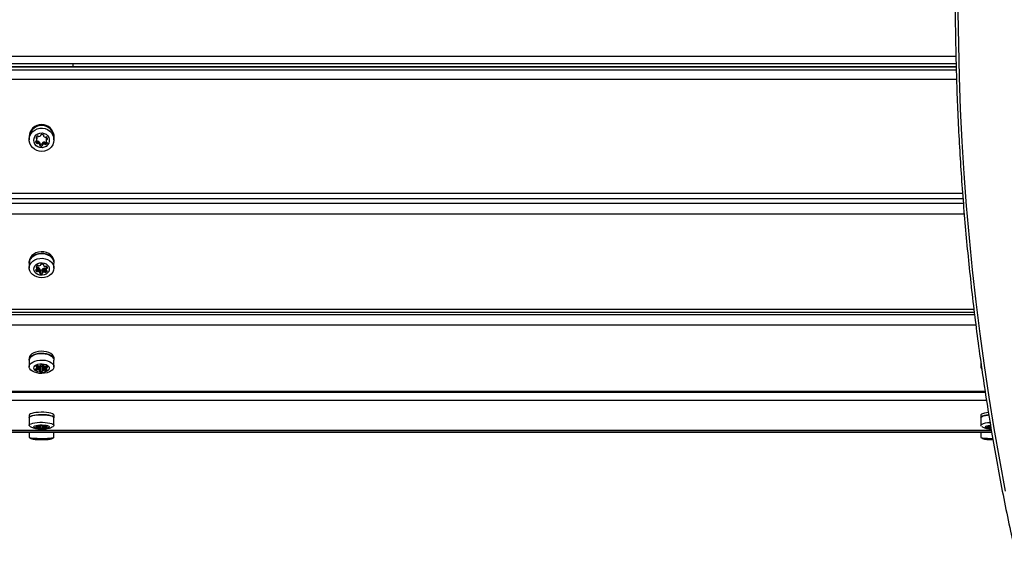
# Model space of a CAD drawing. Units: millimetres. Extents: x 120 to 6825, y 760 to 9270.
# Drawn here: x 3981 to 4611, y 4791 to 5134 of the extents above; entities that cross this region are included whole.
import ezdxf

# ---------------------------------------------------------------- set-up
doc = ezdxf.new("R2010")
doc.units = ezdxf.units.MM

msp = doc.modelspace()

# ---------------------------------------------------------------- linework, layer by layer
at = {"linetype": 'Continuous', "lineweight": 25, "ltscale": 40}
for p, q in [((3347.39, 5110.39), (4580.46, 5110.39)), ((4580.59, 5105.39), (3347.39, 5105.39)), ((4580.64, 5103.61), (3347.39, 5103.61)), ((4015.39, 5105.39), (4015.39, 5103.61)), ((4580.65, 5103.34), (3347.39, 5103.34)), ((3347.39, 5101.71), (4580.69, 5101.71)), ((4580.86, 5095.36), (3347.39, 5095.36)), ((3994.87, 5059.66), (3994.87, 5059.87)), ((3994.87, 5059.85), (3994.87, 5059.72)), ((3996.62, 5059.9), (3996.62, 5059.38)), ((3996.65, 5059.84), (3996.65, 5059.53)), ((3987.39, 5058.95), (3987.39, 5058.43)), ((3987.49, 5058.43), (3987.49, 5056.8)), ((3991.58, 5055.63), (3991.58, 5055.51)), ((3992.11, 5055.88), (3992.11, 5054.58)), ((3992.16, 5058.67), (3992.16, 5057.67)), ((3992.44, 5058.64), (3992.44, 5057.34)), ((3992.46, 5057.03), (3992.46, 5058.32)), ((3992.74, 5055.81), (3992.74, 5054.51)), ((3993.18, 5055.87), (3993.18, 5054.57)), ((3994.12, 5055.22), (3994.12, 5053.92)), ((3994.21, 5053.66), (3994.21, 5054.96)), ((3994.44, 5054.26), (3994.44, 5052.96)), ((3995.59, 5054.13), (3995.59, 5052.83)), ((3995.96, 5054.68), (3995.96, 5053.38)), ((3996.13, 5055.01), (3996.13, 5053.71)), ((3997.14, 5055.37), (3997.14, 5054.07)), ((3997.55, 5055.21), (3997.55, 5053.92)), ((3998.18, 5055.15), (3998.18, 5053.85)), ((3998.31, 5057.23), (3998.31, 5055.93)), ((3998.47, 5058.01), (3998.47, 5056.71)), ((3998.82, 5058.27), (3998.86, 5058.28)), ((3998.82, 5058.27), (3998.82, 5056.97)), ((3998.87, 5055.04), (3998.87, 5054.74)), ((4003.29, 5056.8), (4003.29, 5058.43)), ((4003.39, 5058.43), (4003.39, 5058.95)), ((3347.39, 5022.53), (4584.76, 5022.53)), ((3347.39, 5019.16), (4585, 5019.16)), ((3347.39, 5016.15), (4585.22, 5016.15)), ((4585.82, 5009.13), (3347.39, 5009.13)), ((3987.39, 4978.75), (3987.39, 4977.77)), ((3987.49, 4977.77), (3987.49, 4974.7)), ((4003.29, 4974.7), (4003.29, 4977.77)), ((4003.39, 4977.77), (4003.39, 4978.75)), ((3991.58, 4973.38), (3991.58, 4973.27)), ((3992.11, 4973.71), (3992.11, 4972.5)), ((3992.16, 4975.91), (3992.16, 4975.08)), ((3992.44, 4976.17), (3992.44, 4974.81)), ((3992.46, 4974.54), (3992.46, 4976.19)), ((3992.74, 4974.9), (3992.74, 4972.44)), ((3993.18, 4974.95), (3993.18, 4972.49)), ((3994.12, 4974.41), (3994.12, 4971.95)), ((3994.21, 4971.73), (3994.21, 4974.19)), ((3994.44, 4973.6), (3994.44, 4971.15)), ((3994.87, 4976.74), (3994.87, 4976.92)), ((3994.87, 4976.89), (3994.87, 4976.79)), ((3995.59, 4973.5), (3995.59, 4971.04)), ((3995.96, 4973.95), (3995.96, 4971.5)), ((3996.13, 4974.23), (3996.13, 4971.77)), ((3996.62, 4976.94), (3996.62, 4976.5)), ((3996.65, 4976.89), (3996.65, 4976.63)), ((3997.14, 4974.53), (3997.14, 4972.07)), ((3997.55, 4974.4), (3997.55, 4971.94)), ((3998.18, 4974.35), (3998.18, 4971.89)), ((3998.31, 4975.86), (3998.31, 4973.63)), ((3998.47, 4975.86), (3998.47, 4974.27)), ((3998.82, 4975.64), (3998.82, 4974.49)), ((3998.87, 4972.89), (3998.87, 4972.63)), ((3347.39, 4948.37), (4591.98, 4948.37)), ((3347.39, 4946.44), (4592.22, 4946.44)), ((3347.39, 4944.97), (4592.39, 4944.97)), ((4593.23, 4938.05), (3347.39, 4938.05)), ((3987.39, 4916.99), (3987.39, 4915.65)), ((3987.49, 4915.65), (3987.49, 4911.47)), ((4003.29, 4911.47), (4003.29, 4915.65)), ((4003.39, 4915.65), (4003.39, 4916.99)), ((3991.58, 4910.14), (3991.58, 4910.07)), ((3992.11, 4910.37), (3992.11, 4909.53)), ((3992.16, 4911.9), (3992.16, 4911.32)), ((3992.44, 4912.07), (3992.44, 4911.13)), ((3992.46, 4910.95), (3992.46, 4912.09)), ((3992.74, 4912.19), (3992.74, 4909.49)), ((3993.18, 4912.14), (3993.18, 4909.53)), ((3994.12, 4912.09), (3994.12, 4909.15)), ((3994.21, 4909), (3994.21, 4912.12)), ((3994.44, 4911.94), (3994.44, 4908.59)), ((3994.87, 4912.47), (3994.87, 4912.59)), ((3994.87, 4912.58), (3994.87, 4912.51)), ((3995.59, 4911.87), (3995.59, 4908.52)), ((3995.96, 4912.19), (3995.96, 4908.84)), ((3996.13, 4912.38), (3996.13, 4909.03)), ((3996.62, 4912.61), (3996.62, 4912.31)), ((3996.65, 4912.57), (3996.65, 4912.4)), ((3997.14, 4911.94), (3997.14, 4909.24)), ((3997.55, 4911.8), (3997.55, 4909.15)), ((3998.18, 4911.84), (3998.18, 4909.11)), ((3998.31, 4911.87), (3998.31, 4910.31)), ((3998.47, 4911.86), (3998.47, 4910.76)), ((3998.82, 4911.71), (3998.82, 4910.91)), ((3998.87, 4909.8), (3998.87, 4909.62)), ((4596.49, 4913.87), (4596.49, 4911.47)), ((3347.39, 4895.94), (4599.12, 4895.94)), ((3347.39, 4895.12), (4599.25, 4895.12)), ((4600.08, 4889.82), (3347.39, 4889.82)), ((3987.39, 4880.36), (3987.39, 4878.81)), ((3987.49, 4878.81), (3987.49, 4873.97)), ((4003.29, 4873.97), (4003.29, 4878.81)), ((4003.39, 4878.81), (4003.39, 4880.36)), ((4596.39, 4880.36), (4596.39, 4878.81)), ((4596.49, 4878.81), (4596.49, 4873.97)), ((3347.39, 4870.91), (4603.15, 4870.91)), ((3347.39, 4870.76), (4603.18, 4870.76)), ((3991.58, 4872.78), (3991.58, 4872.74)), ((3992.11, 4872.88), (3992.11, 4872.5)), ((3992.16, 4873.56), (3992.16, 4873.31)), ((3992.44, 4873.64), (3992.44, 4873.22)), ((3992.46, 4873.14), (3992.46, 4873.65)), ((3992.74, 4873.7), (3992.74, 4872.49)), ((3993.18, 4873.67), (3993.18, 4872.5)), ((3994.12, 4873.65), (3994.12, 4872.33)), ((3994.21, 4872.26), (3994.21, 4873.66)), ((3994.44, 4873.69), (3994.44, 4872.08)), ((3994.87, 4873.82), (3994.87, 4873.88)), ((3994.87, 4873.87), (3994.87, 4873.84)), ((3995.59, 4873.97), (3995.59, 4872.05)), ((3995.96, 4873.96), (3995.96, 4872.19)), ((3996.13, 4873.95), (3996.13, 4872.28)), ((3996.62, 4873.88), (3996.62, 4873.75)), ((3996.65, 4873.87), (3996.65, 4873.79)), ((3997.14, 4873.58), (3997.14, 4872.37)), ((3997.55, 4873.52), (3997.55, 4872.33)), ((3998.18, 4873.54), (3998.18, 4872.31)), ((3998.31, 4873.55), (3998.31, 4872.85)), ((3998.47, 4873.55), (3998.47, 4873.06)), ((3998.82, 4873.48), (3998.82, 4873.12)), ((3998.87, 4872.62), (3998.87, 4872.54)), ((4600.62, 4873.11), (4600.62, 4872.79)), ((4601.19, 4873.16), (4601.19, 4872.72)), ((4601.62, 4873.23), (4601.62, 4872.7)), ((4601.9, 4873.72), (4601.9, 4873.55)), ((4602.05, 4873.47), (4602.05, 4873.75)), ((4602.11, 4872.37), (4602.11, 4872.21)), ((4602.17, 4873.78), (4602.17, 4872.47)), ((4602.19, 4872.44), (4602.19, 4873.79)), ((3347.39, 4869.64), (4603.36, 4869.64)), ((3987.49, 4869.64), (3987.49, 4866.26)), ((4003.29, 4866.26), (4003.29, 4869.64)), ((4596.49, 4869.64), (4596.49, 4866.26))]:
    msp.add_line(p, q, dxfattribs=at)
at = {"linetype": 'Continuous', "lineweight": 25, "ltscale": 40, "flags": 128}
for points in [[(4581.8, 5138.53), (4582.05, 5117.83), (4582.56, 5097.13), (4583.32, 5076.45), (4584.34, 5055.79), (4585.6, 5035.16), (4587.12, 5014.57), (4588.9, 4994.01), (4590.92, 4973.5), (4593.2, 4953.04), (4595.73, 4932.65), (4598.5, 4912.31), (4601.53, 4892.05), (4604.8, 4871.87), (4608.32, 4851.77), (4612.09, 4831.76)], [(4003.29, 5057.23), (4003.32, 5057.45), (4003.36, 5059.09), (4003.02, 5060.69), (4002.33, 5062.19), (4001.31, 5063.51), (4000.02, 5064.6), (3998.51, 5065.4), (3996.85, 5065.87), (3995.12, 5065.99), (3993.41, 5065.76), (3991.79, 5065.19), (3990.34, 5064.3), (3989.12, 5063.13), (3988.2, 5061.75), (3987.61, 5060.21), (3987.39, 5058.59), (3987.49, 5057.23)], [(4002.63, 5059.8), (4003.14, 5058.25), (4003.29, 5056.65), (4003.07, 5055.04), (4002.49, 5053.52), (4001.57, 5052.16), (4000.37, 5051.01), (3998.94, 5050.13), (3997.34, 5049.56), (3995.65, 5049.34), (3993.95, 5049.46), (3992.31, 5049.92), (3990.82, 5050.71), (3989.54, 5051.78), (3988.53, 5053.09), (3987.85, 5054.57), (3987.52, 5056.15), (3987.55, 5057.77), (3987.96, 5059.34), (3988.71, 5060.79), (3989.77, 5062.06), (3991.09, 5063.07), (3992.62, 5063.8), (3994.27, 5064.2), (3995.98, 5064.25), (3997.66, 5063.96), (3999.24, 5063.33), (4000.63, 5062.39), (4001.78, 5061.2), (4002.63, 5059.8)], [(3999.97, 5058.37), (4000.34, 5057.13), (4000.34, 5055.85), (3999.98, 5054.6), (3999.27, 5053.5), (3998.28, 5052.62), (3997.07, 5052.03), (3995.74, 5051.76), (3994.38, 5051.85), (3993.1, 5052.27), (3991.98, 5053.01), (3991.12, 5054.01), (3990.58, 5055.19), (3990.39, 5056.47), (3990.57, 5057.74), (3991.11, 5058.93), (3991.97, 5059.93), (3993.08, 5060.67), (3994.36, 5061.11), (3995.72, 5061.2), (3997.05, 5060.94), (3998.26, 5060.35), (3999.26, 5059.47), (3999.97, 5058.37)], [(4002.63, 5061.42), (4003.14, 5059.88), (4003.29, 5058.43)], [(3992.01, 5056), (3992.03, 5055.98), (3992.11, 5055.88)], [(4003.39, 4978.75), (4003.36, 4979.3), (4003.02, 4980.64), (4002.33, 4981.89), (4001.31, 4982.99), (4000.02, 4983.9), (3998.51, 4984.57), (3996.85, 4984.96), (3995.12, 4985.06), (3993.41, 4984.87), (3991.79, 4984.39), (3990.34, 4983.65), (3989.12, 4982.68), (3988.2, 4981.52), (3987.61, 4980.24), (3987.39, 4978.88), (3987.39, 4978.75)], [(4003.29, 4976.77), (4003.32, 4976.95), (4003.36, 4978.32), (4003.02, 4979.66), (4002.33, 4980.91), (4001.31, 4982.01), (4000.02, 4982.92), (3998.51, 4983.58), (3996.85, 4983.98), (3995.12, 4984.08), (3993.41, 4983.89), (3991.79, 4983.41), (3990.34, 4982.67), (3989.12, 4981.69), (3988.2, 4980.54), (3987.61, 4979.26), (3987.39, 4977.9), (3987.49, 4976.77)], [(3987.49, 4977.77), (3987.55, 4978.57), (3987.96, 4979.88), (3988.71, 4981.09), (3989.77, 4982.15), (3991.09, 4983), (3992.62, 4983.61), (3994.27, 4983.94), (3995.98, 4983.98), (3997.66, 4983.74), (3999.24, 4983.21), (4000.63, 4982.43), (4001.78, 4981.44), (4002.63, 4980.27)], [(4002.63, 4977.19), (4003.14, 4975.91), (4003.29, 4974.57), (4003.07, 4973.23), (4002.49, 4971.96), (4001.57, 4970.82), (4000.37, 4969.86), (3998.94, 4969.13), (3997.34, 4968.66), (3995.65, 4968.47), (3993.95, 4968.57), (3992.31, 4968.96), (3990.82, 4969.61), (3989.54, 4970.51), (3988.53, 4971.6), (3987.85, 4972.83), (3987.52, 4974.15), (3987.55, 4975.5), (3987.96, 4976.81), (3988.71, 4978.02), (3989.77, 4979.08), (3991.09, 4979.93), (3992.62, 4980.54), (3994.27, 4980.87), (3995.98, 4980.91), (3997.66, 4980.67), (3999.24, 4980.14), (4000.63, 4979.36), (4001.78, 4978.36), (4002.63, 4977.19)], [(3999.97, 4975.66), (4000.34, 4974.63), (4000.34, 4973.56), (3999.98, 4972.52), (3999.27, 4971.6), (3998.28, 4970.87), (3997.07, 4970.37), (3995.74, 4970.15), (3994.38, 4970.22), (3993.1, 4970.58), (3991.98, 4971.19), (3991.12, 4972.02), (3990.58, 4973.01), (3990.39, 4974.07), (3990.57, 4975.14), (3991.11, 4976.13), (3991.97, 4976.96), (3993.08, 4977.58), (3994.36, 4977.94), (3995.72, 4978.02), (3997.05, 4977.8), (3998.26, 4977.31), (3999.26, 4976.58), (3999.97, 4975.66)], [(4002.63, 4980.27), (4003.14, 4978.98), (4003.29, 4977.77)], [(3998.18, 4974.35), (3998.29, 4974.42), (3998.31, 4974.44)], [(4003.39, 4916.99), (4003.36, 4917.37), (4003.02, 4918.3), (4002.33, 4919.17), (4001.31, 4919.93), (4000.02, 4920.56), (3998.51, 4921.02), (3996.85, 4921.29), (3995.12, 4921.37), (3993.41, 4921.23), (3991.79, 4920.9), (3990.34, 4920.39), (3989.12, 4919.71), (3988.2, 4918.91), (3987.61, 4918.02), (3987.39, 4917.09), (3987.39, 4916.99)], [(4003.29, 4914.96), (4003.32, 4915.09), (4003.36, 4916.03), (4003.02, 4916.96), (4002.33, 4917.83), (4001.31, 4918.59), (4000.02, 4919.22), (3998.51, 4919.68), (3996.85, 4919.96), (3995.12, 4920.03), (3993.41, 4919.89), (3991.79, 4919.56), (3990.34, 4919.05), (3989.12, 4918.37), (3988.2, 4917.57), (3987.61, 4916.68), (3987.39, 4915.75), (3987.49, 4914.96)], [(3987.49, 4915.65), (3987.55, 4916.21), (3987.96, 4917.12), (3988.71, 4917.96), (3989.77, 4918.69), (3991.09, 4919.28), (3992.62, 4919.7), (3994.27, 4919.93), (3995.98, 4919.96), (3997.66, 4919.79), (3999.24, 4919.43), (4000.63, 4918.89), (4001.78, 4918.2), (4002.63, 4917.38)], [(4002.63, 4913.2), (4003.14, 4912.31), (4003.29, 4911.38), (4003.07, 4910.45), (4002.49, 4909.57), (4001.57, 4908.78), (4000.37, 4908.12), (3998.94, 4907.61), (3997.34, 4907.28), (3995.65, 4907.15), (3993.95, 4907.22), (3992.31, 4907.49), (3990.82, 4907.94), (3989.54, 4908.56), (3988.53, 4909.32), (3987.85, 4910.17), (3987.52, 4911.09), (3987.55, 4912.03), (3987.96, 4912.93), (3988.71, 4913.77), (3989.77, 4914.5), (3991.09, 4915.09), (3992.62, 4915.51), (3994.27, 4915.75), (3995.98, 4915.78), (3997.66, 4915.61), (3999.24, 4915.24), (4000.63, 4914.7), (4001.78, 4914.01), (4002.63, 4913.2)], [(4002.63, 4917.38), (4003.14, 4916.49), (4003.29, 4915.65)], [(3999.97, 4911.73), (4000.34, 4911.01), (4000.34, 4910.26), (3999.98, 4909.55), (3999.27, 4908.91), (3998.28, 4908.4), (3997.07, 4908.06), (3995.74, 4907.9), (3994.38, 4907.95), (3993.1, 4908.2), (3991.98, 4908.63), (3991.12, 4909.2), (3990.58, 4909.89), (3990.39, 4910.62), (3990.57, 4911.36), (3991.11, 4912.05), (3991.97, 4912.62), (3993.08, 4913.06), (3994.36, 4913.31), (3995.72, 4913.36), (3997.05, 4913.21), (3998.26, 4912.87), (3999.26, 4912.36), (3999.97, 4911.73)], [(3991.96, 4910.35), (3991.87, 4910.33), (3991.8, 4910.31), (3991.73, 4910.29), (3991.67, 4910.25), (3991.62, 4910.21), (3991.59, 4910.16), (3991.58, 4910.12), (3991.58, 4910.07)], [(3991.91, 4911.64), (3991.88, 4911.59), (3991.88, 4911.54), (3991.89, 4911.5), (3991.91, 4911.45), (3991.96, 4911.41), (3992.01, 4911.37), (3992.08, 4911.34), (3992.16, 4911.32)], [(3994.18, 4908.91), (3994.16, 4908.86), (3994.15, 4908.82), (3994.16, 4908.77), (3994.19, 4908.72), (3994.23, 4908.68), (3994.29, 4908.65), (3994.36, 4908.62), (3994.44, 4908.59)], [(3995.24, 4912.78), (3995.16, 4912.77), (3995.08, 4912.75), (3995.01, 4912.72), (3994.95, 4912.69), (3994.91, 4912.65), (3994.88, 4912.6), (3994.86, 4912.55), (3994.87, 4912.51)], [(3995.59, 4908.52), (3995.68, 4908.54), (3995.76, 4908.56), (3995.83, 4908.58), (3995.89, 4908.62), (3995.93, 4908.66), (3995.96, 4908.71), (3995.97, 4908.75), (3995.97, 4908.8)], [(3996.65, 4912.4), (3996.68, 4912.44), (3996.68, 4912.49), (3996.67, 4912.54), (3996.65, 4912.58), (3996.6, 4912.63), (3996.55, 4912.66), (3996.48, 4912.69), (3996.4, 4912.71)], [(3998.87, 4909.62), (3998.89, 4909.67), (3998.9, 4909.72), (3998.89, 4909.76), (3998.86, 4909.81), (3998.82, 4909.85), (3998.76, 4909.89), (3998.7, 4909.92), (3998.62, 4909.94)], [(3998.82, 4910.91), (3998.9, 4910.93), (3998.98, 4910.95), (3999.05, 4910.98), (3999.11, 4911.01), (3999.15, 4911.05), (3999.18, 4911.1), (3999.2, 4911.14), (3999.19, 4911.19)], [(4003.39, 4880.36), (4003.36, 4880.54), (4003.02, 4880.95), (4002.33, 4881.34), (4001.31, 4881.68), (4000.02, 4881.97), (3998.51, 4882.17), (3996.85, 4882.3), (3995.12, 4882.33), (3993.41, 4882.27), (3991.79, 4882.12), (3990.34, 4881.89), (3989.12, 4881.59), (3988.2, 4881.23), (3987.61, 4880.83), (3987.39, 4880.41), (3987.39, 4880.36)], [(4003.29, 4878.5), (4003.32, 4878.56), (4003.36, 4878.98), (4003.02, 4879.4), (4002.33, 4879.79), (4001.31, 4880.13), (4000.02, 4880.41), (3998.51, 4880.62), (3996.85, 4880.74), (3995.12, 4880.78), (3993.41, 4880.72), (3991.79, 4880.57), (3990.34, 4880.34), (3989.12, 4880.03), (3988.2, 4879.68), (3987.61, 4879.28), (3987.39, 4878.85), (3987.49, 4878.5)], [(3987.49, 4878.81), (3987.55, 4879.06), (3987.96, 4879.47), (3988.71, 4879.85), (3989.77, 4880.18), (3991.09, 4880.44), (3992.62, 4880.63), (3994.27, 4880.73), (3995.98, 4880.75), (3997.66, 4880.67), (3999.24, 4880.51), (4000.63, 4880.26), (4001.78, 4879.95), (4002.63, 4879.59)], [(4002.63, 4879.59), (4003.14, 4879.19), (4003.29, 4878.81)], [(4601.24, 4882.17), (4600.01, 4882.01), (4598.68, 4881.74), (4597.6, 4881.41), (4596.85, 4881.02), (4596.45, 4880.61), (4596.39, 4880.36)], [(4601.5, 4880.64), (4600.01, 4880.46), (4598.68, 4880.19), (4597.6, 4879.85), (4596.85, 4879.47), (4596.45, 4879.06), (4596.42, 4878.63), (4596.49, 4878.5)], [(4596.49, 4878.81), (4596.49, 4878.85), (4596.7, 4879.26), (4597.28, 4879.66), (4598.18, 4880.01), (4599.38, 4880.31), (4600.81, 4880.54), (4601.48, 4880.62)], [(3987.92, 4873.33), (3987.85, 4873.39), (3987.52, 4873.8), (3987.55, 4874.22), (3987.96, 4874.62), (3988.71, 4875), (3989.77, 4875.33), (3991.09, 4875.59), (3992.62, 4875.78), (3994.27, 4875.89), (3995.98, 4875.9), (3997.66, 4875.82), (3999.24, 4875.66), (4000.63, 4875.42), (4001.78, 4875.11), (4002.63, 4874.74)], [(3999.97, 4873.49), (4000.34, 4873.17), (4000.34, 4872.83), (3999.98, 4872.51), (3999.27, 4872.22), (3998.28, 4872), (3997.07, 4871.84), (3995.74, 4871.77), (3994.38, 4871.79), (3993.1, 4871.91), (3991.98, 4872.1), (3991.12, 4872.36), (3990.58, 4872.66), (3990.39, 4872.99), (3990.57, 4873.33), (3991.11, 4873.63), (3991.97, 4873.89), (3993.08, 4874.09), (3994.36, 4874.2), (3995.72, 4874.22), (3997.05, 4874.15), (3998.26, 4874), (3999.26, 4873.77), (3999.97, 4873.49)], [(3991.96, 4872.87), (3991.87, 4872.86), (3991.8, 4872.85), (3991.73, 4872.84), (3991.67, 4872.83), (3991.62, 4872.81), (3991.59, 4872.79), (3991.58, 4872.77), (3991.58, 4872.74)], [(3991.91, 4873.45), (3991.88, 4873.43), (3991.88, 4873.41), (3991.89, 4873.39), (3991.91, 4873.37), (3991.96, 4873.35), (3992.01, 4873.33), (3992.08, 4873.32), (3992.16, 4873.31)], [(3992.44, 4873.22), (3992.45, 4873.19), (3992.46, 4873.15), (3992.46, 4873.11), (3992.45, 4873.08), (3992.43, 4873.04), (3992.4, 4873.01), (3992.36, 4872.97), (3992.31, 4872.94)], [(3994.12, 4872.33), (3994.15, 4872.32), (3994.18, 4872.31), (3994.2, 4872.29), (3994.21, 4872.28), (3994.21, 4872.27), (3994.21, 4872.25), (3994.2, 4872.24), (3994.18, 4872.22)], [(3994.18, 4872.22), (3994.16, 4872.2), (3994.15, 4872.18), (3994.16, 4872.16), (3994.19, 4872.14), (3994.23, 4872.12), (3994.29, 4872.11), (3994.36, 4872.09), (3994.44, 4872.08)], [(3994.87, 4873.84), (3994.87, 4873.82), (3994.87, 4873.81), (3994.86, 4873.8), (3994.84, 4873.78), (3994.82, 4873.77), (3994.79, 4873.76), (3994.75, 4873.75), (3994.71, 4873.74)], [(3995.24, 4873.96), (3995.16, 4873.96), (3995.08, 4873.95), (3995.01, 4873.94), (3994.95, 4873.92), (3994.91, 4873.9), (3994.88, 4873.88), (3994.86, 4873.86), (3994.87, 4873.84)], [(3995.59, 4872.05), (3995.68, 4872.06), (3995.76, 4872.07), (3995.83, 4872.08), (3995.89, 4872.09), (3995.93, 4872.11), (3995.96, 4872.13), (3995.97, 4872.15), (3995.97, 4872.18)], [(3995.97, 4872.18), (3995.96, 4872.19), (3995.96, 4872.2), (3995.97, 4872.22), (3995.99, 4872.23), (3996.02, 4872.24), (3996.05, 4872.26), (3996.09, 4872.27), (3996.13, 4872.28)], [(3996.65, 4873.79), (3996.68, 4873.81), (3996.68, 4873.83), (3996.67, 4873.85), (3996.65, 4873.87), (3996.6, 4873.89), (3996.55, 4873.91), (3996.48, 4873.92), (3996.4, 4873.93)], [(3996.72, 4873.68), (3996.69, 4873.69), (3996.66, 4873.71), (3996.64, 4873.72), (3996.63, 4873.73), (3996.62, 4873.75), (3996.62, 4873.76), (3996.63, 4873.78), (3996.65, 4873.79)], [(3998.34, 4872.77), (3998.32, 4872.81), (3998.31, 4872.84), (3998.32, 4872.88), (3998.33, 4872.92), (3998.35, 4872.95), (3998.38, 4872.99), (3998.42, 4873.02), (3998.47, 4873.06)], [(3998.87, 4872.54), (3998.89, 4872.57), (3998.9, 4872.59), (3998.89, 4872.61), (3998.86, 4872.63), (3998.82, 4872.65), (3998.76, 4872.66), (3998.7, 4872.68), (3998.62, 4872.69)], [(3998.82, 4873.12), (3998.9, 4873.13), (3998.98, 4873.14), (3999.05, 4873.15), (3999.11, 4873.17), (3999.15, 4873.19), (3999.18, 4873.21), (3999.2, 4873.23), (3999.19, 4873.25)], [(4002.63, 4874.74), (4003.14, 4874.34), (4003.29, 4873.93), (4003.07, 4873.51), (4002.84, 4873.32)], [(4596.97, 4873.3), (4596.64, 4873.58), (4596.49, 4874), (4596.7, 4874.42), (4597.28, 4874.81), (4598.18, 4875.17), (4599.38, 4875.47), (4600.81, 4875.69), (4602.28, 4875.84)], [(4602.98, 4871.82), (4601.93, 4871.93), (4600.85, 4872.13), (4600.03, 4872.4), (4599.53, 4872.71), (4599.39, 4873.04), (4599.63, 4873.37), (4600.21, 4873.67), (4601.11, 4873.92), (4602.25, 4874.11), (4602.58, 4874.14)], [(4600.56, 4873.08), (4600.53, 4873.04), (4600.52, 4873), (4600.51, 4872.97), (4600.51, 4872.93), (4600.53, 4872.9), (4600.55, 4872.86), (4600.58, 4872.83), (4600.62, 4872.79)], [(4601.86, 4873.71), (4601.81, 4873.69), (4601.77, 4873.67), (4601.75, 4873.65), (4601.75, 4873.63), (4601.76, 4873.61), (4601.79, 4873.59), (4601.84, 4873.57), (4601.9, 4873.55)], [(4601.9, 4873.55), (4601.94, 4873.54), (4601.97, 4873.53), (4602, 4873.52), (4602.02, 4873.51), (4602.04, 4873.49), (4602.05, 4873.48), (4602.04, 4873.46), (4602.04, 4873.45)], [(4602.07, 4872.36), (4602.02, 4872.35), (4601.99, 4872.33), (4601.97, 4872.3), (4601.96, 4872.28), (4601.97, 4872.26), (4602, 4872.24), (4602.05, 4872.22), (4602.11, 4872.21)], [(4602.17, 4872.47), (4602.18, 4872.46), (4602.19, 4872.44), (4602.19, 4872.43), (4602.18, 4872.41), (4602.16, 4872.4), (4602.14, 4872.39), (4602.11, 4872.37), (4602.07, 4872.36)], [(3987.49, 4866.26), (3987.55, 4866.17), (3987.96, 4866.04), (3988.71, 4865.91), (3989.77, 4865.8), (3991.09, 4865.71), (3992.62, 4865.65), (3994.27, 4865.61), (3995.98, 4865.61), (3997.66, 4865.63), (3999.24, 4865.69), (4000.63, 4865.77), (4001.78, 4865.87), (4002.63, 4866)], [(4002.63, 4866), (4003.14, 4866.13), (4003.29, 4866.26)], [(4596.49, 4866.26), (4596.49, 4866.25), (4596.7, 4866.11), (4597.28, 4865.97), (4598.18, 4865.85), (4599.38, 4865.75), (4600.81, 4865.68), (4602.41, 4865.63), (4604.04, 4865.6)]]:
    msp.add_lwpolyline(points, dxfattribs=at)
at = {"linetype": 'Continuous', "lineweight": 25, "ltscale": 1600}
for centre, radius, start, end in [((3995.39, 5058.61), 8.01, 2.43997, 177.56003), ((3995.43, 5058.02), 7.96, 25.32794, 177.04201), ((3994.46, 5059.66), 0.411, 306.37116, 8.65359), ((3995.29, 5059.78), 0.426, 96.48902, 187.68426), ((3995.58, 5057.86), 2.37, 69.74699, 98.17664), ((3996.27, 5059.69), 0.416, 338.38199, 71.24751), ((3997.03, 5059.38), 0.404, 157.57136, 220.63026), ((3992.01, 5055.56), 0.426, 96.4849, 187.68838), ((3994.29, 5056.42), 2.85, 198.72934, 220.29071), ((3992.29, 5058.07), 0.415, 158.35468, 251.25423), ((3993.88, 5057.4), 2.14, 126.85847, 157.30417), ((3991.9, 5056.43), 0.442, 277.46514, 336.6688), ((3992.46, 5056.18), 0.463, 221.01605, 306.91149), ((3992.46, 5054.88), 0.463, 221.02824, 306.87774), ((3992.02, 5057.27), 0.427, 9.84055, 70.5206), ((3990.44, 5057.03), 2.02, 337.42977, 9.08105), ((3992.03, 5058.58), 0.411, 9.23959, 44.33371), ((3990.47, 5058.33), 1.99, 359.94584, 9.16282), ((3992.87, 5058.74), 0.463, 41.01154, 126.916), ((3993.02, 5055.44), 0.467, 69.65081, 126.66145), ((3993.02, 5054.14), 0.466, 69.6332, 126.70942), ((3992.4, 5053.76), 2.25, 40.40316, 69.85955), ((3992.4, 5052.46), 2.25, 40.40316, 69.85955), ((3993.57, 5059.34), 0.458, 220.79995, 278.56449), ((3993.32, 5061.18), 2.32, 278.03167, 306.89591), ((3993.8, 5054.95), 0.41, 0.28096, 40.35856), ((3993.81, 5053.66), 0.405, 337.61844, 40.56722), ((3994.57, 5053.35), 0.415, 158.36233, 251.26717), ((3994.58, 5054.67), 0.438, 212.07808, 250.10122), ((3995.26, 5056.48), 2.37, 249.74521, 278.17779), ((3995.54, 5054.56), 0.433, 276.85517, 346.38204), ((3995.54, 5053.26), 0.426, 276.46961, 7.68103), ((3996.38, 5054.67), 0.415, 126.56299, 179.51367), ((3996.37, 5053.38), 0.411, 126.35342, 188.67133), ((3997.4, 5053.05), 2.33, 96.43894, 123.02363), ((3997.4, 5051.76), 2.33, 96.4278, 123.02276), ((3998.43, 5060.57), 2.25, 220.39324, 249.86264), ((3997.21, 5054.91), 0.459, 40.79403, 98.53612), ((3997.21, 5053.62), 0.458, 40.79835, 98.56073), ((3997.9, 5055.52), 0.463, 221.0294, 306.89814), ((3997.9, 5054.22), 0.463, 221.01448, 306.91306), ((3997.82, 5058.9), 0.466, 249.60795, 306.69996), ((3998.38, 5058.16), 0.463, 41.01222, 126.91532), ((3996.85, 5056.91), 2.21, 307.06848, 316.53737), ((3996.9, 5055.56), 2.14, 306.85226, 337.31038), ((4000.34, 5057.23), 2.03, 157.45587, 179.9632), ((4000.34, 5055.93), 2.02, 157.43015, 189.07452), ((3998.76, 5055.69), 0.427, 189.86778, 250.49338), ((3998.87, 5057.83), 0.442, 97.42808, 156.70586), ((3998.87, 5056.53), 0.442, 97.44385, 156.69009), ((3998.48, 5054.89), 0.415, 338.35907, 71.26013), ((3997.14, 5057.12), 2.07, 9.25989, 40.35861), ((3998.77, 5057.39), 0.426, 276.48931, 7.68397), ((3995.26, 5055.18), 2.37, 249.74521, 278.17779), ((3991.96, 4973.3), 0.375, 89.99809, 183.94934), ((3993.72, 4974.16), 2.32, 202.48267, 225.81948), ((3992.22, 4975.41), 0.335, 158.00187, 259.96989), ((3993.57, 4974.68), 1.87, 121.29122, 152.64089), ((3991.93, 4974.11), 0.439, 274.27046, 330.16571), ((3992.46, 4972.89), 0.526, 228.25348, 301.66034), ((3992.07, 4974.71), 0.382, 14.56323, 76.12796), ((3991.03, 4974.54), 1.43, 333.15135, 10.71409), ((3992.46, 4975.35), 0.528, 269.91833, 301.32936), ((3992.87, 4975.83), 0.527, 48.26688, 121.64695), ((3993.02, 4974.43), 0.542, 72.63701, 120.99477), ((3993.02, 4971.98), 0.542, 72.63701, 120.99477), ((3992.53, 4972.75), 2.3, 46.16567, 73.49008), ((3992.53, 4970.3), 2.29, 46.14673, 73.50901), ((3993.57, 4976.6), 0.51, 227.58843, 278.05595), ((3993.35, 4978.66), 2.58, 276.41621, 301.66301), ((3993.9, 4974.18), 0.31, 1.08781, 46.77947), ((3993.92, 4971.73), 0.296, 334.05927, 47.66082), ((3994.49, 4971.48), 0.335, 157.99836, 259.99632), ((3994.55, 4974.01), 0.427, 217.75928, 254.28027), ((3995.26, 4976.29), 2.81, 253.02623, 276.88456), ((3994.55, 4976.74), 0.32, 298.77259, 8.448), ((3995.24, 4976.82), 0.375, 89.96505, 183.96539), ((3995.58, 4974.4), 2.81, 73.01732, 96.89399), ((3995.58, 4973.9), 0.404, 271.91157, 341.17711), ((3995.59, 4971.42), 0.375, 269.96038, 3.96095), ((3996.3, 4973.94), 0.335, 119.94462, 177.33499), ((3996.28, 4971.49), 0.32, 118.78282, 188.43776), ((3997.37, 4971.9), 2.64, 95.15716, 118.15363), ((3997.37, 4969.45), 2.64, 95.14894, 118.16185), ((3996.34, 4976.76), 0.335, 338.01404, 79.98064), ((3996.92, 4976.5), 0.295, 154.01008, 227.72894), ((3998.31, 4977.94), 2.29, 226.13723, 253.51219), ((3997.21, 4974.02), 0.51, 47.60924, 98.03049), ((3997.21, 4971.57), 0.51, 47.63408, 98.03568), ((3997.9, 4974.79), 0.527, 228.26958, 301.64425), ((3997.9, 4972.34), 0.526, 228.23619, 301.65601), ((3997.82, 4976.26), 0.542, 252.63873, 300.9894), ((3998.37, 4975.34), 0.527, 48.26753, 121.6463), ((3997.21, 4973.49), 1.87, 301.29865, 332.63346), ((3999.75, 4973.63), 1.43, 153.15086, 190.70726), ((3998.71, 4973.46), 0.382, 194.56862, 256.14741), ((3998.85, 4974.06), 0.439, 94.27273, 150.19149), ((3998.56, 4972.75), 0.336, 338.01009, 79.96044), ((3997.6, 4974.57), 1.62, 11.70769, 46.26576), ((3998.82, 4974.87), 0.375, 269.96982, 3.96061), ((3995.26, 4973.83), 2.81, 253.01582, 276.89497), ((3993.05, 4910.98), 1.73, 211.80981, 236.95697), ((3993.2, 4910.62), 1.65, 111.46092, 141.70406), ((3991.96, 4910.83), 0.482, 270.3927, 316.8064), ((3992.46, 4910.15), 0.71, 240.25615, 292.75672), ((3992.13, 4910.98), 0.344, 26.23694, 84.95664), ((3991.73, 4910.95), 0.731, 322.22598, 14.65658), ((3992.87, 4911.5), 0.71, 60.25297, 112.7599), ((3993.02, 4908.79), 0.753, 77.64734, 111.81326), ((3992.67, 4906.92), 2.66, 57.09495, 79.01868), ((3993.56, 4912.69), 0.666, 239.3169, 276.51156), ((3993.39, 4915.41), 3.4, 274.15333, 292.73837), ((3994.05, 4909), 0.165, 326.26498, 64.68096), ((3994.51, 4912.39), 0.457, 229.44418, 260.51866), ((3995.26, 4915.86), 4, 258.16347, 274.83414), ((3995.26, 4912.52), 4.01, 258.18186, 274.81576), ((3994.66, 4912.48), 0.212, 283.09243, 5.72991), ((3995.58, 4908.8), 4, 78.16453, 94.83345), ((3995.63, 4912.26), 0.391, 265.17506, 329.18439), ((3996.2, 4912.14), 0.243, 107.20446, 170.14523), ((3996.18, 4908.82), 0.212, 103.09442, 185.69946), ((3997.27, 4909.31), 3.28, 100.74373, 110.39861), ((3997.35, 4905.7), 3.54, 93.36176, 110.06897), ((3996.79, 4912.3), 0.165, 146.18519, 244.78706), ((3998.16, 4914.39), 2.66, 237.08621, 259.00984), ((3997.21, 4908.57), 0.668, 59.36652, 96.45856), ((3997.9, 4909.76), 0.709, 240.2191, 292.77207), ((3997.82, 4912.51), 0.754, 257.67325, 291.81557), ((3998.37, 4911.16), 0.709, 60.2175, 112.77366), ((3997.58, 4910.65), 1.65, 291.47684, 321.7009), ((3999.05, 4910.31), 0.732, 142.23335, 194.6431), ((3998.65, 4910.28), 0.345, 206.30274, 264.89085), ((3998.82, 4910.43), 0.484, 90.45041, 136.7487), ((3998.15, 4910.84), 1.1, 18.72694, 58.54557), ((4599, 4911.46), 2.51, 160.67853, 212.17471), ((3992.55, 4874.16), 1.72, 235.67826, 255.05673), ((3992.93, 4871.53), 2.18, 98.79721, 118.06082), ((3991.98, 4873.7), 0.828, 268.71346, 293.46881), ((3992.46, 4873.96), 1.49, 256.31389, 280.52682), ((3992.17, 4872.86), 0.448, 53.96041, 91.85482), ((3992.87, 4872.21), 1.5, 76.33293, 100.50777), ((3993.02, 4870.88), 1.63, 84.3544, 99.91989), ((3992.78, 4867.61), 4.9, 74.17085, 85.32075), ((3993.56, 4874.99), 1.37, 255.77185, 273.2435), ((3993.42, 4880.66), 7.04, 271.75625, 280.49961), ((3995.26, 4880.88), 8.83, 264.67269, 272.18843), ((3995.58, 4865.13), 8.84, 84.6713, 92.17819), ((3997.32, 4864.92), 7.45, 91.42471, 99.21282), ((3998.05, 4878.39), 4.89, 254.16623, 265.33693), ((3997.22, 4871.01), 1.37, 75.73881, 93.27498), ((3997.91, 4873.78), 1.5, 256.33321, 280.52927), ((3997.82, 4875.13), 1.63, 264.32287, 279.91932), ((3998.37, 4872.06), 1.5, 76.33243, 100.53005), ((3997.85, 4874.46), 2.17, 278.76631, 298.09172), ((3998.6, 4873.13), 0.448, 233.98181, 271.87826), ((3998.8, 4872.29), 0.832, 88.77061, 113.41166), ((3998.56, 4872.66), 0.863, 42.61072, 78.74818), ((4600.96, 4872.28), 0.895, 81.72861, 116.51047), ((4601.03, 4873.79), 1.08, 247.70772, 278.1162), ((4601.18, 4874.61), 1.45, 266.18819, 283.0109), ((4601.32, 4871.15), 1.58, 79.11473, 95.00672), ((4601.3, 4874.3), 1.12, 280.77287, 310.98534), ((4601.34, 4871.26), 1.46, 55.58608, 78.84548), ((4603.5, 4867.47), 6.45, 96.75493, 104.73962), ((4603.43, 4878.6), 6.52, 258.31503, 267.52029)]:
    msp.add_arc(centre, radius, start, end, dxfattribs=at)
at = {"linetype": 'Continuous', "lineweight": 25, "ltscale": 40}
for points, knots in [([(4618.74, 5507.05), (4618.02, 5503.78), (4615.95, 5494.32), (4612.67, 5478.58), (4608.99, 5459.81), (4605.52, 5440.96), (4602.28, 5422.03), (4599.25, 5403.04), (4596.44, 5383.97), (4593.84, 5364.85), (4591.47, 5345.66), (4589.32, 5326.43), (4587.39, 5307.14), (4585.68, 5287.82), (4584.2, 5268.46), (4582.94, 5249.07), (4581.9, 5229.65), (4581.08, 5210.21), (4580.49, 5190.76), (4580.12, 5171.29), (4579.97, 5151.82), (4580.05, 5132.35), (4580.35, 5112.88), (4580.88, 5093.42), (4581.63, 5073.98), (4582.6, 5054.55), (4583.8, 5035.15), (4585.21, 5015.78), (4586.85, 4996.45), (4588.72, 4977.15), (4590.8, 4957.9), (4593.11, 4938.7), (4595.63, 4919.56), (4598.38, 4900.47), (4601.34, 4881.46), (4604.52, 4862.51), (4607.92, 4843.63), (4611.54, 4824.84), (4615.14, 4807.2), (4617.62, 4795.86), (4618.74, 4790.73)], [0, 0, 0, 0, 0.014103, 0.040873, 0.067645, 0.094415, 0.121186, 0.147957, 0.174727, 0.201498, 0.228268, 0.255038, 0.281809, 0.308579, 0.335349, 0.362119, 0.388889, 0.415659, 0.442429, 0.469199, 0.495969, 0.522739, 0.549509, 0.576278, 0.603048, 0.629818, 0.656589, 0.683359, 0.710129, 0.736899, 0.763669, 0.79044, 0.81721, 0.843981, 0.870752, 0.897523, 0.924294, 0.951065, 0.977836, 1, 1, 1, 1]), ([(3987.95, 4873.33), (3988.02, 4873.28), (3988.36, 4873.01), (3989.08, 4872.66), (3990.16, 4872.25), (3991.44, 4871.95), (3992.93, 4871.73), (3994.47, 4871.63), (3996.05, 4871.62), (3997.59, 4871.71), (3999.1, 4871.9), (4000.5, 4872.21), (4001.69, 4872.65), (4002.46, 4873.03), (4002.76, 4873.28), (4002.79, 4873.3)], [0, 0, 0, 0, 0.018074, 0.08487, 0.162426, 0.262724, 0.354479, 0.449246, 0.540217, 0.631179, 0.72454, 0.825535, 0.923571, 0.993001, 1, 1, 1, 1]), ([(4597.08, 4873.24), (4597.32, 4873.08), (4597.87, 4872.74), (4598.86, 4872.35), (4600.07, 4872.02), (4601.49, 4871.78), (4602.52, 4871.7), (4603.02, 4871.67)], [0, 0, 0, 0, 0.138297, 0.318449, 0.54643, 0.776104, 1, 1, 1, 1]), ([(3987.59, 4866.16), (3987.67, 4866.1), (3987.94, 4865.87), (3988.46, 4865.61), (3989.09, 4865.36), (3989.69, 4865.2), (3990.4, 4865.07), (3991.29, 4864.98), (3992.48, 4864.9), (3993.77, 4864.85), (3995.16, 4864.83), (3996.53, 4864.84), (3997.84, 4864.87), (3999.06, 4864.94), (4000.03, 4865.03), (4000.6, 4865.12), (4000.84, 4865.16)], [0, 0, 0, 0, 0.019094, 0.068559, 0.114662, 0.162508, 0.220718, 0.317442, 0.403718, 0.494037, 0.580436, 0.66583, 0.751536, 0.838789, 0.930686, 1, 1, 1, 1]), ([(4000.84, 4865.16), (4001.05, 4865.2), (4001.45, 4865.28), (4002.14, 4865.53), (4002.73, 4865.81), (4003.04, 4866.06), (4003.15, 4866.14)], [0, 0, 0, 0, 0.304089, 0.583548, 0.85764, 1, 1, 1, 1]), ([(4596.64, 4866.12), (4596.82, 4865.99), (4597.2, 4865.73), (4597.81, 4865.46), (4598.42, 4865.26), (4599.05, 4865.13), (4599.8, 4865.02), (4600.78, 4864.94), (4601.99, 4864.87), (4603.14, 4864.84), (4603.89, 4864.84), (4604.17, 4864.83)], [0, 0, 0, 0, 0.074365, 0.156427, 0.236186, 0.326329, 0.452521, 0.608759, 0.754807, 0.907612, 1, 1, 1, 1])]:
    msp.add_open_spline(points, degree=3, knots=knots, dxfattribs=at)

doc.saveas('drawing.dxf')
